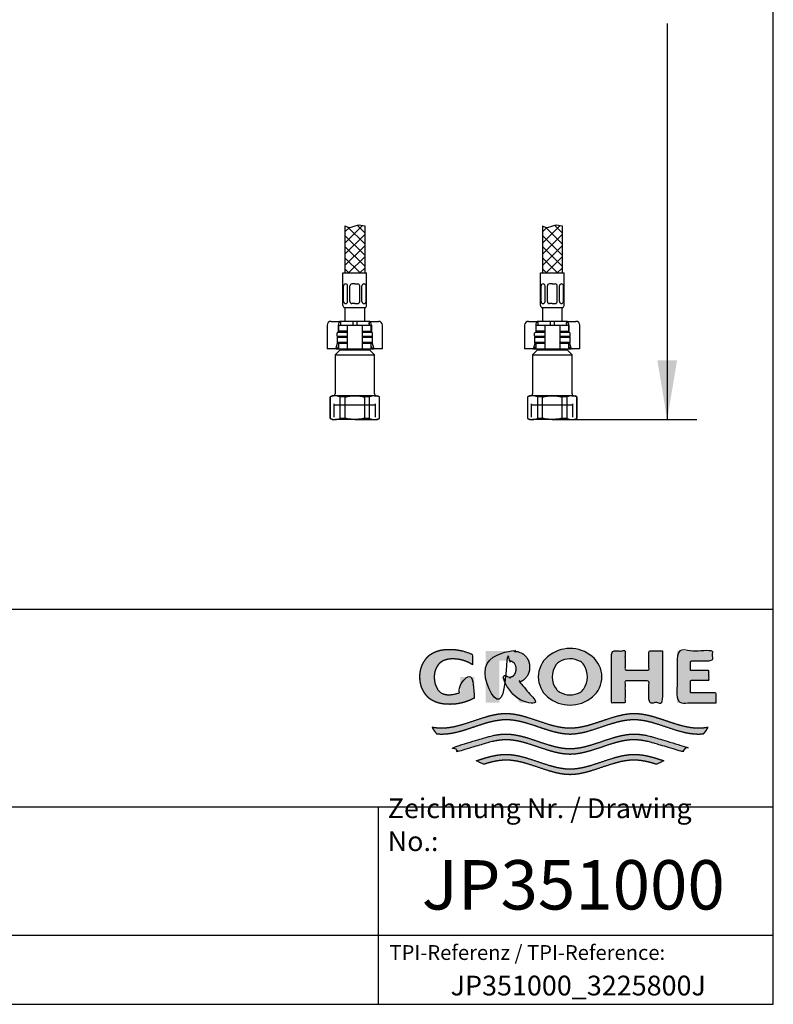
# Model space of a CAD drawing. Units: millimetres. Extents: x 7 to 203, y 5 to 291.
# Drawn here: x 127 to 203, y 5 to 105 of the extents above; entities that cross this region are included whole.
import ezdxf
from ezdxf.enums import TextEntityAlignment as Align
from ezdxf.lldxf.tags import DXFTag

# ---------------------------------------------------------------- set-up
doc = ezdxf.new("R2010")
doc.units = ezdxf.units.MM
for name, color, linetype in [('Default', 7, 'Continuous'), ('Layer13', 7, 'Continuous'), ('Layer200', 7, 'Continuous'), ('Layer3', 7, 'Continuous'), ('MDS_Layer_0', 7, 'Continuous'), ('MDS_Layer_19', 7, 'Continuous'), ('MDS_Layer_20', 7, 'Continuous'), ('Standard', 7, 'Continuous'), ('ﾃﾞﾌｫﾙﾄ', 7, 'Continuous')]:
    doc.layers.add(name, color=color, linetype=linetype)
doc.styles.add('SEACAD_Arial', font='arial.ttf')
tags = doc.linetypes.add('HIDDEN2', pattern=[4.7625, 3.175, -1.5875]).pattern_tags.tags
tags[6:7] = [DXFTag(74, 4), DXFTag(75, 0), DXFTag(340, '0'), DXFTag(46, 0.0), DXFTag(50, 0.0), DXFTag(44, 0.0), DXFTag(45, 0.0)]
tags[4:5] = [DXFTag(74, 4), DXFTag(75, 0), DXFTag(340, '0'), DXFTag(46, 0.0), DXFTag(50, 0.0), DXFTag(44, 0.0), DXFTag(45, 0.0)]
doc.dimstyles.new('TPI_1_5', dxfattribs={"dimtxt": 6, "dimasz": 6, "dimexe": 3, "dimexo": 0, "dimgap": 1.5, "dimtad": 0, "dimtih": 1, "dimtoh": 1, "dimdec": 0, "dimlfac": 5, "dimtxsty": 'SEACAD_Arial', "dimblk1": '_SE_FILLED', "dimblk2": '_SE_FILLED', "dimsah": 1, "dimcen": 3, "dimadec": 0, "dimazin": 0, "dimtfac": 0.7, "dimtdec": 3, "dimtofl": 0, "dimtmove": 0, "dimatfit": 3, "dimfxl": 1, "dimtolj": 1, "dimarcsym": 0})

# ---------------------------------------------------------------- blocks, each defined once
blk = doc.blocks.new('DMBLK958')
at = {"layer": 'Layer3', "linetype": 'Continuous'}
for points in [[(193.258, 148.623), (192.258, 154.623), (191.258, 148.623)], [(193.258, 70.223), (191.258, 70.223), (192.258, 64.223)]]:
    blk.add_hatch(color=7, dxfattribs=at).paths.add_polyline_path(points)
at = {"layer": 'Layer3', "color": 7, "linetype": 'Continuous'}
for p, q in [((175.922, 154.623), (195.258, 154.623)), ((192.258, 154.623), (192.258, 114.523)), ((192.258, 104.323), (192.258, 64.223)), ((182.922, 64.223), (195.258, 64.223))]:
    blk.add_line(p, q, dxfattribs=at)
at = {"layer": 'Layer3', "color": 7, "linetype": 'Continuous', "style": 'SEACAD_Arial'}
blk.add_text('452', height=6, dxfattribs=at).set_placement((185.215, 112.423), align=Align.TOP_LEFT)
blk = doc.blocks.new('_SE_FILLED')
at = {"color": 0}
blk.add_line((0, 0), (-1, 0), dxfattribs=at)
blk.add_solid([(0, 0), (-1, -0.1665), (-1, 0.1665), (0, 0)], dxfattribs=at)

msp = doc.modelspace()

# ---------------------------------------------------------------- hatches: boundary and pattern name
at = {"layer": 'Standard', "linetype": 'Continuous'}
for points in [[(172.717, 36.007), (172.717, 38.161), (171.314, 38.161), (171.314, 36.617), (171.192, 36.561), (171.067, 36.511), (170.939, 36.468), (170.809, 36.43), (170.677, 36.4), (170.544, 36.376), (170.41, 36.359), (170.275, 36.349), (170.141, 36.346), (170.015, 36.347), (169.897, 36.357), (169.786, 36.376), (169.682, 36.402), (169.586, 36.435), (169.497, 36.473), (169.377, 36.537), (169.273, 36.608), (169.189, 36.676), (169.117, 36.749), (169.054, 36.827), (168.997, 36.911), (168.943, 37.005), (168.891, 37.108), (168.837, 37.227), (168.784, 37.364), (168.753, 37.466), (168.724, 37.578), (168.7, 37.703), (168.682, 37.841), (168.67, 37.993), (168.666, 38.161), (168.671, 38.328), (168.686, 38.48), (168.71, 38.618), (168.741, 38.743), (168.777, 38.855), (168.818, 38.958), (168.885, 39.094), (168.955, 39.213), (169.023, 39.317), (169.091, 39.41), (169.165, 39.495), (169.247, 39.572), (169.34, 39.645), (169.447, 39.713), (169.534, 39.761), (169.63, 39.806), (169.735, 39.848), (169.85, 39.886), (169.973, 39.919), (170.107, 39.945), (170.25, 39.964), (170.402, 39.974), (170.564, 39.975), (170.794, 39.968), (171.025, 39.946), (171.255, 39.908), (171.483, 39.856), (171.707, 39.789), (171.926, 39.708), (172.139, 39.612), (172.344, 39.504), (172.541, 39.384), (172.541, 40.418), (172.302, 40.526), (172.056, 40.623), (171.806, 40.707), (171.551, 40.779), (171.293, 40.838), (171.032, 40.884), (170.77, 40.917), (170.507, 40.937), (170.245, 40.943), (169.986, 40.942), (169.743, 40.926), (169.515, 40.897), (169.302, 40.857), (169.104, 40.807), (168.921, 40.748), (168.753, 40.684), (168.6, 40.614), (168.461, 40.541), (168.344, 40.472), (168.238, 40.4), (168.142, 40.325), (168.053, 40.247), (167.971, 40.164), (167.894, 40.076), (167.784, 39.933), (167.676, 39.774), (167.602, 39.655), (167.529, 39.525), (167.458, 39.383), (167.393, 39.226), (167.334, 39.053), (167.285, 38.862), (167.247, 38.651), (167.223, 38.418), (167.214, 38.161), (167.214, 38.161), (167.214, 38.16), (167.223, 37.903), (167.247, 37.67), (167.285, 37.459), (167.334, 37.268), (167.393, 37.095), (167.458, 36.938), (167.529, 36.796), (167.602, 36.666), (167.676, 36.547), (167.784, 36.388), (167.894, 36.245), (167.971, 36.157), (168.053, 36.074), (168.142, 35.996), (168.238, 35.921), (168.344, 35.849), (168.461, 35.78), (168.6, 35.707), (168.753, 35.637), (168.921, 35.573), (169.104, 35.514), (169.302, 35.464), (169.515, 35.424), (169.743, 35.395), (169.986, 35.379), (170.245, 35.378), (170.529, 35.386), (170.814, 35.409), (171.098, 35.449), (171.38, 35.504), (171.659, 35.575), (171.934, 35.662), (172.202, 35.763), (172.464, 35.878)], [(178.324, 39.142), (178.318, 39.295), (178.303, 39.432), (178.279, 39.557), (178.248, 39.67), (178.211, 39.773), (178.17, 39.865), (178.102, 39.989), (178.032, 40.097), (177.964, 40.191), (177.894, 40.276), (177.82, 40.353), (177.737, 40.423), (177.643, 40.489), (177.535, 40.551), (177.4, 40.615), (177.244, 40.674), (177.128, 40.708), (177.003, 40.738), (176.869, 40.762), (176.724, 40.779), (176.571, 40.788), (176.407, 40.789), (173.858, 40.789), (173.858, 35.532), (175.253, 35.532), (175.253, 39.784), (176.158, 39.784), (176.259, 39.782), (176.351, 39.77), (176.434, 39.751), (176.508, 39.725), (176.574, 39.696), (176.63, 39.663), (176.689, 39.621), (176.738, 39.575), (176.781, 39.524), (176.81, 39.481), (176.838, 39.433), (176.868, 39.378), (176.896, 39.315), (176.921, 39.243), (176.942, 39.159), (176.956, 39.061), (176.961, 38.948), (176.956, 38.835), (176.942, 38.737), (176.921, 38.653), (176.896, 38.581), (176.868, 38.518), (176.838, 38.463), (176.8, 38.401), (176.76, 38.346), (176.715, 38.298), (176.676, 38.264), (176.63, 38.233), (176.581, 38.204), (176.525, 38.177), (176.462, 38.154), (176.392, 38.134), (176.315, 38.12), (176.231, 38.113), (175.429, 38.113), (177.359, 35.532), (179.09, 35.532), (177.329, 37.641), (177.438, 37.686), (177.535, 37.734), (177.643, 37.796), (177.737, 37.862), (177.82, 37.932), (177.894, 38.009), (177.964, 38.094), (178.032, 38.188), (178.102, 38.296), (178.17, 38.419), (178.211, 38.512), (178.248, 38.614), (178.279, 38.727), (178.303, 38.852), (178.318, 38.99)], [(191.777, 40.789), (190.41, 40.789), (190.41, 38.85), (187.986, 38.85), (187.986, 40.789), (186.627, 40.789), (186.627, 35.532), (187.986, 35.532), (187.986, 37.765), (190.41, 37.765), (190.41, 35.532), (191.777, 35.532)], [(197.202, 35.532), (197.202, 36.537), (194.621, 36.537), (194.621, 37.829), (196.492, 37.829), (196.492, 38.802), (194.621, 38.802), (194.621, 39.784), (196.851, 39.784), (196.851, 40.789), (193.262, 40.789), (193.262, 35.532)], [(195.944, 32.398), (196.028, 32.498), (196.11, 32.602), (196.212, 32.743), (196.309, 32.89), (196.398, 33.04), (196.235, 33.014), (196.073, 32.993), (195.857, 32.971), (195.64, 32.957), (195.424, 32.953), (194.99, 32.972), (194.557, 33.026), (194.123, 33.108), (193.69, 33.213), (193.257, 33.337), (192.534, 33.57), (191.812, 33.814), (191.09, 34.046), (190.657, 34.169), (190.223, 34.274), (189.79, 34.356), (189.357, 34.408), (188.924, 34.427), (188.49, 34.408), (188.057, 34.355), (187.624, 34.273), (187.19, 34.168), (186.757, 34.044), (186.035, 33.812), (185.312, 33.567), (184.59, 33.335), (184.157, 33.211), (183.724, 33.106), (183.29, 33.025), (182.857, 32.972), (182.423, 32.953), (181.99, 32.972), (181.557, 33.025), (181.123, 33.106), (180.69, 33.211), (180.257, 33.335), (179.534, 33.567), (178.812, 33.812), (178.09, 34.044), (177.657, 34.168), (177.223, 34.273), (176.79, 34.355), (176.357, 34.408), (175.923, 34.427), (175.49, 34.408), (175.057, 34.356), (174.624, 34.274), (174.19, 34.169), (173.757, 34.046), (173.035, 33.814), (172.313, 33.57), (171.59, 33.337), (171.157, 33.213), (170.724, 33.108), (170.29, 33.026), (169.857, 32.972), (169.423, 32.953), (169.261, 32.955), (169.099, 32.963), (168.882, 32.981), (168.666, 33.007), (168.449, 33.04), (168.515, 32.927), (168.586, 32.816), (168.685, 32.672), (168.791, 32.532), (168.903, 32.398), (169.091, 32.382), (169.279, 32.371), (169.466, 32.368), (169.9, 32.388), (170.333, 32.441), (170.767, 32.523), (171.2, 32.629), (171.633, 32.752), (172.355, 32.985), (173.078, 33.229), (173.8, 33.461), (174.233, 33.585), (174.666, 33.69), (175.1, 33.771), (175.533, 33.823), (175.966, 33.842), (176.397, 33.823), (176.827, 33.771), (177.258, 33.69), (177.688, 33.586), (178.119, 33.464), (178.836, 33.233), (179.553, 32.99), (180.271, 32.759), (180.701, 32.635), (181.132, 32.529), (181.562, 32.446), (181.993, 32.39), (182.423, 32.368), (182.854, 32.39), (183.284, 32.446), (183.715, 32.529), (184.145, 32.635), (184.576, 32.759), (185.293, 32.99), (186.011, 33.233), (186.728, 33.464), (187.159, 33.586), (187.589, 33.69), (188.02, 33.771), (188.45, 33.823), (188.881, 33.842), (189.314, 33.823), (189.747, 33.771), (190.181, 33.69), (190.614, 33.585), (191.047, 33.461), (191.769, 33.229), (192.491, 32.985), (193.214, 32.752), (193.647, 32.629), (194.08, 32.523), (194.514, 32.441), (194.947, 32.388), (195.381, 32.368), (195.568, 32.371), (195.756, 32.382)], [(182.423, 30.311), (182.854, 30.333), (183.284, 30.388), (183.715, 30.471), (184.145, 30.577), (184.576, 30.701), (185.293, 30.933), (186.011, 31.176), (186.728, 31.406), (187.159, 31.528), (187.589, 31.632), (188.02, 31.713), (188.45, 31.766), (188.881, 31.784), (189.119, 31.779), (189.357, 31.762), (189.595, 31.735), (189.833, 31.699), (190.071, 31.655), (190.309, 31.603), (190.666, 31.513), (191.023, 31.411), (193.733, 30.598), (193.913, 30.739), (194.085, 30.89), (194.167, 30.969), (194.247, 31.051), (191.023, 32.008), (190.673, 32.107), (190.323, 32.194), (190.09, 32.244), (189.856, 32.287), (189.623, 32.322), (189.39, 32.348), (189.157, 32.364), (188.924, 32.369), (188.49, 32.35), (188.057, 32.297), (187.624, 32.215), (187.19, 32.11), (186.757, 31.986), (186.035, 31.754), (185.312, 31.509), (184.59, 31.277), (184.157, 31.154), (183.724, 31.048), (183.29, 30.967), (182.857, 30.914), (182.423, 30.895), (181.99, 30.914), (181.557, 30.967), (181.123, 31.048), (180.69, 31.154), (180.257, 31.277), (179.534, 31.509), (178.812, 31.754), (178.09, 31.986), (177.657, 32.11), (177.223, 32.215), (176.79, 32.297), (176.357, 32.35), (175.923, 32.369), (175.69, 32.364), (175.457, 32.348), (175.224, 32.322), (174.99, 32.287), (174.757, 32.244), (174.524, 32.194), (174.174, 32.107), (173.824, 32.008), (170.6, 31.051), (170.762, 30.89), (170.934, 30.739), (171.023, 30.667), (171.114, 30.598), (173.824, 31.411), (174.181, 31.513), (174.538, 31.603), (174.776, 31.655), (175.014, 31.699), (175.252, 31.735), (175.49, 31.762), (175.728, 31.779), (175.966, 31.784), (176.397, 31.766), (176.827, 31.713), (177.258, 31.632), (177.688, 31.528), (178.119, 31.406), (178.836, 31.176), (179.553, 30.933), (180.271, 30.701), (180.701, 30.577), (181.132, 30.471), (181.562, 30.388), (181.993, 30.333)], [(182.423, 28.253), (182.854, 28.275), (183.284, 28.33), (183.715, 28.413), (184.145, 28.52), (184.576, 28.643), (185.293, 28.875), (186.011, 29.118), (186.728, 29.348), (187.159, 29.471), (187.589, 29.575), (188.02, 29.656), (188.45, 29.708), (188.881, 29.727), (189.137, 29.72), (189.393, 29.701), (189.649, 29.67), (189.904, 29.629), (190.16, 29.578), (190.416, 29.52), (190.8, 29.418), (191.184, 29.304), (191.913, 29.665), (191.414, 29.829), (190.916, 29.982), (190.584, 30.073), (190.252, 30.153), (189.92, 30.219), (189.588, 30.269), (189.256, 30.3), (188.924, 30.311), (188.49, 30.292), (188.057, 30.239), (187.624, 30.158), (187.19, 30.052), (186.757, 29.929), (186.035, 29.696), (185.312, 29.452), (184.59, 29.219), (184.157, 29.096), (183.724, 28.991), (183.29, 28.909), (182.857, 28.856), (182.423, 28.838), (181.99, 28.856), (181.557, 28.909), (181.123, 28.991), (180.69, 29.096), (180.257, 29.219), (179.534, 29.452), (178.812, 29.696), (178.09, 29.929), (177.657, 30.052), (177.223, 30.158), (176.79, 30.239), (176.357, 30.292), (175.923, 30.311), (175.591, 30.3), (175.259, 30.269), (174.927, 30.219), (174.595, 30.153), (174.263, 30.073), (173.931, 29.982), (173.433, 29.829), (172.934, 29.665), (173.663, 29.304), (174.047, 29.418), (174.431, 29.52), (174.686, 29.578), (174.942, 29.629), (175.198, 29.67), (175.454, 29.701), (175.71, 29.72), (175.966, 29.727), (176.397, 29.708), (176.827, 29.656), (177.258, 29.575), (177.688, 29.471), (178.119, 29.348), (178.836, 29.118), (179.553, 28.875), (180.271, 28.643), (180.701, 28.52), (181.132, 28.413), (181.562, 28.33), (181.993, 28.275)]]:
    msp.add_hatch(color=7, dxfattribs=at).paths.add_polyline_path(points)
h = msp.add_hatch(color=7, dxfattribs=at)
edge = h.paths.add_edge_path()
edge.add_arc((182.415, 38.848), 3.546, 230.19702, 309.80297)
edge.add_arc((182.987, 38.162), 2.653, 309.80297, 410.55884)
edge.add_arc((182.416, 37.53), 3.504, 49.92327, 130.39635)
edge.add_arc((181.879, 38.161), 2.675, 130.39635, 229.60365)
edge = h.paths.add_edge_path()
edge.add_arc((182.719, 38.163), 2.101, 143.93388, 217.0346)
edge.add_arc((181.896, 37.542), 1.071, 217.0346, 240.14945)
edge.add_arc((182.415, 38.446), 2.113, 240.14945, 298.65506)
edge.add_arc((182.914, 37.532), 1.071, 298.65506, 326.07939)
edge.add_arc((181.974, 38.164), 2.205, 326.07939, 392.93378)
edge.add_arc((182.925, 38.78), 1.071, 32.93378, 59.70433)
edge.add_arc((182.415, 37.907), 2.082, 59.70433, 121.52225)
edge.add_arc((181.886, 38.769), 1.071, 121.52225, 143.93388)

# ---------------------------------------------------------------- linework, layer by layer
at = {"layer": 'Default', "color": 7, "linetype": 'Continuous'}
for p, q in [((203.005, 5), (203.005, 291)), ((158.222, 74.163), (158.514, 74.163)), ((158.514, 74.163), (159.172, 74.163)), ((159.172, 74.163), (159.172, 73.763)), ((160.422, 74.163), (159.172, 74.163)), ((160.422, 74.163), (160.422, 73.763)), ((160.822, 74.163), (160.422, 74.163)), ((162.072, 74.163), (160.822, 74.163)), ((160.822, 74.163), (160.822, 73.763)), ((162.072, 74.163), (162.729, 74.163)), ((162.072, 74.163), (162.072, 73.763)), ((162.729, 74.163), (163.022, 74.163)), ((178.222, 74.163), (178.514, 74.163)), ((178.514, 74.163), (179.172, 74.163)), ((179.172, 74.163), (179.172, 73.763)), ((180.422, 74.163), (179.172, 74.163)), ((180.422, 74.163), (180.422, 73.763)), ((180.822, 74.163), (180.422, 74.163)), ((182.072, 74.163), (180.822, 74.163)), ((180.822, 74.163), (180.822, 73.763)), ((182.072, 74.163), (182.729, 74.163)), ((182.072, 74.163), (182.072, 73.763)), ((182.729, 74.163), (183.022, 74.163)), ((157.822, 73.763), (157.822, 71.363)), ((158.942, 73.763), (158.942, 73.023)), ((158.962, 73.763), (159.687, 73.763)), ((158.962, 73.763), (158.962, 73.163)), ((159.687, 73.163), (158.962, 73.163)), ((159.687, 73.763), (159.862, 73.763)), ((159.848, 73.163), (159.687, 73.163)), ((159.862, 73.763), (160.222, 73.763)), ((159.862, 73.763), (159.862, 71.363)), ((160.222, 73.763), (161.022, 73.763)), ((161.022, 73.763), (161.382, 73.763)), ((161.382, 73.763), (161.556, 73.763)), ((161.382, 73.763), (161.382, 71.363)), ((161.395, 73.163), (161.556, 73.163)), ((161.556, 73.763), (162.282, 73.763)), ((161.556, 73.163), (162.282, 73.163)), ((162.282, 73.163), (162.282, 73.763)), ((162.301, 73.763), (162.301, 73.023)), ((163.422, 71.363), (163.422, 73.763)), ((177.822, 73.763), (177.822, 71.363)), ((178.942, 73.763), (178.942, 73.023)), ((178.962, 73.763), (179.687, 73.763)), ((178.962, 73.763), (178.962, 73.163)), ((179.687, 73.163), (178.962, 73.163)), ((179.687, 73.763), (179.862, 73.763)), ((179.848, 73.163), (179.687, 73.163)), ((179.862, 73.763), (180.222, 73.763)), ((179.862, 73.763), (179.862, 71.363)), ((180.222, 73.763), (181.022, 73.763)), ((181.022, 73.763), (181.382, 73.763)), ((181.382, 73.763), (181.556, 73.763)), ((181.382, 73.763), (181.382, 71.363)), ((181.395, 73.163), (181.556, 73.163)), ((181.556, 73.763), (182.282, 73.763)), ((181.556, 73.163), (182.282, 73.163)), ((182.282, 73.163), (182.282, 73.763)), ((182.301, 73.763), (182.301, 73.023)), ((183.422, 71.363), (183.422, 73.763)), ((158.736, 71.494), (158.877, 71.968)), ((158.882, 72.623), (158.822, 72.563)), ((158.822, 72.563), (159.862, 72.563)), ((158.822, 72.563), (158.822, 72.023)), ((159.862, 72.023), (158.822, 72.023)), ((158.822, 72.023), (158.882, 71.963)), ((159.862, 72.623), (158.882, 72.623)), ((158.882, 71.963), (159.862, 71.963)), ((158.962, 71.963), (158.962, 71.363)), ((159.687, 71.963), (159.848, 71.963)), ((162.362, 72.623), (161.382, 72.623)), ((161.382, 72.563), (162.422, 72.563)), ((162.422, 72.023), (161.382, 72.023)), ((161.382, 71.963), (162.362, 71.963)), ((161.556, 71.963), (161.395, 71.963)), ((162.282, 71.363), (162.282, 71.963)), ((162.422, 72.563), (162.362, 72.623)), ((162.362, 71.963), (162.422, 72.023)), ((162.366, 71.968), (162.508, 71.494)), ((162.422, 72.023), (162.422, 72.563)), ((178.736, 71.494), (178.877, 71.968)), ((178.882, 72.623), (178.822, 72.563)), ((178.822, 72.563), (179.862, 72.563)), ((178.822, 72.563), (178.822, 72.023)), ((179.862, 72.023), (178.822, 72.023)), ((178.822, 72.023), (178.882, 71.963)), ((179.862, 72.623), (178.882, 72.623)), ((178.882, 71.963), (179.862, 71.963)), ((178.962, 71.963), (178.962, 71.363)), ((179.687, 71.963), (179.848, 71.963)), ((182.362, 72.623), (181.382, 72.623)), ((181.382, 72.563), (182.422, 72.563)), ((182.422, 72.023), (181.382, 72.023)), ((181.382, 71.963), (182.362, 71.963)), ((181.556, 71.963), (181.395, 71.963)), ((182.282, 71.363), (182.282, 71.963)), ((182.422, 72.563), (182.362, 72.623)), ((182.362, 71.963), (182.422, 72.023)), ((182.366, 71.968), (182.508, 71.494)), ((182.422, 72.023), (182.422, 72.563)), ((157.992, 71.363), (157.822, 71.363)), ((158.582, 71.363), (157.992, 71.363)), ((158.719, 71.363), (158.582, 71.363)), ((159.122, 71.283), (158.622, 70.783)), ((158.719, 71.363), (158.962, 71.363)), ((158.962, 71.645), (158.894, 71.494)), ((158.962, 71.363), (159.687, 71.363)), ((159.122, 71.363), (159.122, 71.283)), ((159.122, 71.283), (162.122, 71.283)), ((159.687, 71.363), (159.862, 71.363)), ((159.862, 71.363), (160.222, 71.363)), ((160.222, 71.363), (161.022, 71.363)), ((161.022, 71.363), (161.382, 71.363)), ((161.382, 71.363), (161.556, 71.363)), ((161.556, 71.363), (162.282, 71.363)), ((162.122, 71.283), (162.122, 71.363)), ((162.622, 70.783), (162.122, 71.283)), ((162.35, 71.494), (162.282, 71.645)), ((162.282, 71.363), (162.524, 71.363)), ((162.661, 71.363), (162.524, 71.363)), ((163.251, 71.363), (162.661, 71.363)), ((163.422, 71.363), (163.251, 71.363)), ((177.992, 71.363), (177.822, 71.363)), ((178.582, 71.363), (177.992, 71.363)), ((178.719, 71.363), (178.582, 71.363)), ((179.122, 71.283), (178.622, 70.783)), ((178.719, 71.363), (178.962, 71.363)), ((178.962, 71.645), (178.894, 71.494)), ((178.962, 71.363), (179.687, 71.363)), ((179.122, 71.363), (179.122, 71.283)), ((179.122, 71.283), (182.122, 71.283)), ((179.687, 71.363), (179.862, 71.363)), ((179.862, 71.363), (180.222, 71.363)), ((180.222, 71.363), (181.022, 71.363)), ((181.022, 71.363), (181.382, 71.363)), ((181.382, 71.363), (181.556, 71.363)), ((181.556, 71.363), (182.282, 71.363)), ((182.122, 71.283), (182.122, 71.363)), ((182.622, 70.783), (182.122, 71.283)), ((182.35, 71.494), (182.282, 71.645)), ((182.282, 71.363), (182.524, 71.363)), ((182.661, 71.363), (182.524, 71.363)), ((183.251, 71.363), (182.661, 71.363)), ((183.422, 71.363), (183.251, 71.363)), ((158.622, 70.783), (162.622, 70.783)), ((158.622, 70.783), (158.622, 66.823)), ((162.622, 66.823), (162.622, 70.783)), ((178.622, 70.783), (182.622, 70.783)), ((178.622, 70.783), (178.622, 66.823)), ((182.622, 66.823), (182.622, 70.783)), ((158.322, 66.623), (158.122, 66.507)), ((158.122, 66.507), (158.14, 66.507)), ((158.122, 66.507), (158.122, 64.338)), ((158.14, 64.338), (158.14, 66.507)), ((158.63, 66.623), (158.322, 66.623)), ((160.622, 66.623), (158.63, 66.623)), ((159.12, 66.507), (159.12, 64.338)), ((159.642, 66.507), (159.12, 66.507)), ((159.642, 64.338), (159.642, 66.507)), ((162.613, 66.623), (160.622, 66.623)), ((161.601, 66.507), (161.601, 64.338)), ((162.124, 66.507), (161.601, 66.507)), ((162.124, 64.338), (162.124, 66.507)), ((162.613, 66.623), (162.922, 66.623)), ((163.122, 66.507), (162.922, 66.623)), ((163.103, 66.507), (163.103, 64.338)), ((163.103, 66.507), (163.122, 66.507)), ((163.122, 64.338), (163.122, 66.507)), ((178.322, 66.623), (178.122, 66.507)), ((178.122, 66.507), (178.14, 66.507)), ((178.122, 66.507), (178.122, 64.338)), ((178.14, 64.338), (178.14, 66.507)), ((178.63, 66.623), (178.322, 66.623)), ((180.622, 66.623), (178.63, 66.623)), ((179.12, 66.507), (179.12, 64.338)), ((179.642, 66.507), (179.12, 66.507)), ((179.642, 64.338), (179.642, 66.507)), ((182.613, 66.623), (180.622, 66.623)), ((181.601, 66.507), (181.601, 64.338)), ((182.124, 66.507), (181.601, 66.507)), ((182.124, 64.338), (182.124, 66.507)), ((182.613, 66.623), (182.922, 66.623)), ((183.122, 66.507), (182.922, 66.623)), ((183.103, 66.507), (183.103, 64.338)), ((183.103, 66.507), (183.122, 66.507)), ((183.122, 64.338), (183.122, 66.507)), ((158.14, 64.338), (158.122, 64.338)), ((158.122, 64.338), (158.322, 64.223)), ((158.322, 64.223), (158.63, 64.223)), ((160.622, 64.223), (158.63, 64.223)), ((159.642, 64.338), (159.12, 64.338)), ((160.622, 64.223), (162.613, 64.223)), ((162.124, 64.338), (161.601, 64.338)), ((162.613, 64.223), (162.922, 64.223)), ((162.922, 64.223), (163.122, 64.338)), ((163.103, 64.338), (163.122, 64.338)), ((178.14, 64.338), (178.122, 64.338)), ((178.122, 64.338), (178.322, 64.223)), ((178.322, 64.223), (178.63, 64.223)), ((180.622, 64.223), (178.63, 64.223)), ((179.642, 64.338), (179.12, 64.338)), ((180.622, 64.223), (182.613, 64.223)), ((182.124, 64.338), (181.601, 64.338)), ((182.613, 64.223), (182.922, 64.223)), ((182.922, 64.223), (183.122, 64.338)), ((183.103, 64.338), (183.122, 64.338)), ((6.6, 45), (203.005, 45)), ((6.6, 25), (203.005, 25)), ((163, 25), (163, 5)), ((25, 12), (203.005, 12))]:
    msp.add_line(p, q, dxfattribs=at)
at = {"layer": 'Default', "color": 7, "linetype": 'HIDDEN2'}
for p, q in [((158.526, 65.723), (162.718, 65.723)), ((178.526, 65.723), (182.718, 65.723))]:
    msp.add_line(p, q, dxfattribs=at)
at = {"layer": 'Default', "color": 7, "linetype": 'Continuous'}
for centre, radius, start, end in [((158.222, 73.763), 0.4, 90, 180), ((163.022, 73.763), 0.4, 0, 90), ((178.222, 73.763), 0.4, 90, 180), ((183.022, 73.763), 0.4, 0, 90), ((158.422, 66.823), 0.2, 270, 0), ((162.822, 66.823), 0.2, 180, 270), ((178.422, 66.823), 0.2, 270, 0), ((182.822, 66.823), 0.2, 180, 270), ((158.649, 65.445), 1.177, 90.92161, 115.60374), ((158.614, 65.46), 1.163, 64.24032, 89.23433), ((162.632, 65.445), 1.177, 90.92161, 115.60374), ((162.598, 65.46), 1.163, 64.24032, 89.23433), ((178.649, 65.445), 1.177, 90.92161, 115.60374), ((178.614, 65.46), 1.163, 64.24032, 89.23433), ((182.632, 65.445), 1.177, 90.92161, 115.60374), ((182.598, 65.46), 1.163, 64.24032, 89.23433), ((158.645, 65.386), 1.163, 244.24032, 269.23433), ((158.611, 65.4), 1.177, 270.92161, 295.60374), ((162.629, 65.386), 1.163, 244.24032, 269.23433), ((162.595, 65.4), 1.177, 270.92161, 295.60374), ((178.645, 65.386), 1.163, 244.24032, 269.23433), ((178.611, 65.4), 1.177, 270.92161, 295.60374), ((182.629, 65.386), 1.163, 244.24032, 269.23433), ((182.595, 65.4), 1.177, 270.92161, 295.60374)]:
    msp.add_arc(centre, radius, start, end, dxfattribs=at)
for centre, major_axis, ratio, start_param, end_param in [((159.172, 73.763), (0, 0.4), 0.573576, 0, 1.570796), ((162.072, 73.763), (0, -0.4), 0.573576, 1.570796, 3.141593), ((179.172, 73.763), (0, 0.4), 0.573576, 0, 1.570796), ((182.072, 73.763), (0, -0.4), 0.573576, 1.570796, 3.141593), ((158.582, 71.563), (0, -0.2), 0.819152, 0, 1.22173), ((158.75, 71.563), (-0.079, -0.19), 0.769912, 0.310055, 1.531785), ((162.493, 71.563), (0.079, -0.19), 0.769912, 4.7514, 5.973131), ((162.661, 71.563), (0, 0.2), 0.819152, 1.919862, 3.141593), ((178.582, 71.563), (0, -0.2), 0.819152, 0, 1.22173), ((178.75, 71.563), (-0.079, -0.19), 0.769912, 0.310055, 1.531785), ((182.493, 71.563), (0.079, -0.19), 0.769912, 4.7514, 5.973131), ((182.661, 71.563), (0, 0.2), 0.819152, 1.919862, 3.141593)]:
    msp.add_ellipse(centre, major_axis=major_axis, ratio=ratio, start_param=start_param, end_param=end_param, dxfattribs=at)
for points in [[(159.862, 73.154), (159.862, 73.16), (159.857, 73.163), (159.848, 73.163)], [(161.382, 73.154), (161.382, 73.16), (161.386, 73.163), (161.395, 73.163)], [(179.862, 73.154), (179.862, 73.16), (179.857, 73.163), (179.848, 73.163)], [(181.382, 73.154), (181.382, 73.16), (181.386, 73.163), (181.395, 73.163)], [(159.848, 71.963), (159.857, 71.963), (159.862, 71.966), (159.862, 71.972)], [(161.395, 71.963), (161.386, 71.963), (161.382, 71.966), (161.382, 71.972)], [(179.848, 71.963), (179.857, 71.963), (179.862, 71.966), (179.862, 71.972)], [(181.395, 71.963), (181.386, 71.963), (181.382, 71.966), (181.382, 71.972)]]:
    msp.add_open_spline(points, degree=3, dxfattribs=at)
for points, knots in [([(159.642, 66.507), (159.722, 66.526), (159.804, 66.542), (159.967, 66.571), (160.049, 66.583), (160.294, 66.613), (160.457, 66.623), (160.622, 66.623)], [0, 0, 0, 0, 0.25, 0.25, 0.5, 0.5, 1, 1, 1, 1]), ([(160.622, 66.623), (160.786, 66.623), (160.95, 66.613), (161.28, 66.573), (161.441, 66.543), (161.601, 66.507)], [0, 0, 0, 0, 0.5, 0.5, 1, 1, 1, 1]), ([(179.642, 66.507), (179.722, 66.526), (179.804, 66.542), (179.967, 66.571), (180.049, 66.583), (180.294, 66.613), (180.457, 66.623), (180.622, 66.623)], [0, 0, 0, 0, 0.25, 0.25, 0.5, 0.5, 1, 1, 1, 1]), ([(180.622, 66.623), (180.786, 66.623), (180.95, 66.613), (181.28, 66.573), (181.441, 66.543), (181.601, 66.507)], [0, 0, 0, 0, 0.5, 0.5, 1, 1, 1, 1]), ([(160.622, 64.223), (160.457, 64.223), (160.294, 64.233), (160.049, 64.263), (159.967, 64.275), (159.804, 64.303), (159.722, 64.32), (159.642, 64.338)], [0, 0, 0, 0, 0.5, 0.5, 0.75, 0.75, 1, 1, 1, 1]), ([(161.601, 64.338), (161.441, 64.302), (161.28, 64.273), (160.95, 64.233), (160.786, 64.223), (160.622, 64.223)], [0, 0, 0, 0, 0.5, 0.5, 1, 1, 1, 1]), ([(180.622, 64.223), (180.457, 64.223), (180.294, 64.233), (180.049, 64.263), (179.967, 64.275), (179.804, 64.303), (179.722, 64.32), (179.642, 64.338)], [0, 0, 0, 0, 0.5, 0.5, 0.75, 0.75, 1, 1, 1, 1]), ([(181.601, 64.338), (181.441, 64.302), (181.28, 64.273), (180.95, 64.233), (180.786, 64.223), (180.622, 64.223)], [0, 0, 0, 0, 0.5, 0.5, 1, 1, 1, 1])]:
    msp.add_open_spline(points, degree=3, knots=knots, dxfattribs=at)
at = {"layer": 'Layer13', "color": 7, "linetype": 'Continuous'}
for p, q in [((159.422, 75.763), (159.422, 79.063)), ((159.422, 79.063), (161.822, 79.063)), ((161.822, 75.763), (161.822, 79.063)), ((179.422, 75.763), (179.422, 79.063)), ((179.422, 79.063), (181.822, 79.063)), ((181.822, 75.763), (181.822, 79.063)), ((159.695, 77.954), (159.684, 77.954)), ((160.622, 77.954), (160.322, 77.954)), ((160.622, 77.954), (160.922, 77.954)), ((161.548, 77.954), (161.559, 77.954)), ((179.695, 77.954), (179.684, 77.954)), ((180.622, 77.954), (180.322, 77.954)), ((180.622, 77.954), (180.922, 77.954)), ((181.548, 77.954), (181.559, 77.954)), ((159.484, 76.163), (159.484, 77.754)), ((159.895, 76.163), (159.895, 77.754)), ((160.122, 76.163), (160.122, 77.754)), ((161.122, 76.163), (161.122, 77.754)), ((161.348, 76.163), (161.348, 77.754)), ((161.759, 76.163), (161.759, 77.754)), ((179.484, 76.163), (179.484, 77.754)), ((179.895, 76.163), (179.895, 77.754)), ((180.122, 76.163), (180.122, 77.754)), ((181.122, 76.163), (181.122, 77.754)), ((181.348, 76.163), (181.348, 77.754)), ((181.759, 76.163), (181.759, 77.754)), ((159.695, 75.963), (159.684, 75.963)), ((160.622, 75.963), (160.322, 75.963)), ((160.622, 75.963), (160.922, 75.963)), ((161.548, 75.963), (161.559, 75.963)), ((179.695, 75.963), (179.684, 75.963)), ((180.622, 75.963), (180.322, 75.963)), ((180.622, 75.963), (180.922, 75.963)), ((181.548, 75.963), (181.559, 75.963)), ((159.522, 75.563), (161.722, 75.563)), ((179.522, 75.563), (181.722, 75.563))]:
    msp.add_line(p, q, dxfattribs=at)
for centre, start, end in [((159.684, 77.754), 90, 180), ((159.695, 77.754), 0, 90), ((160.322, 77.754), 90, 180), ((160.922, 77.754), 0, 90), ((161.548, 77.754), 90, 180), ((161.559, 77.754), 0, 90), ((179.684, 77.754), 90, 180), ((179.695, 77.754), 0, 90), ((180.322, 77.754), 90, 180), ((180.922, 77.754), 0, 90), ((181.548, 77.754), 90, 180), ((181.559, 77.754), 0, 90), ((159.684, 76.163), 180, 270), ((159.695, 76.163), 270, 0), ((160.322, 76.163), 180, 270), ((160.922, 76.163), 270, 0), ((161.548, 76.163), 180, 270), ((161.559, 76.163), 270, 0), ((179.684, 76.163), 180, 270), ((179.695, 76.163), 270, 0), ((180.322, 76.163), 180, 270), ((180.922, 76.163), 270, 0), ((181.548, 76.163), 180, 270), ((181.559, 76.163), 270, 0), ((159.622, 75.763), 180, 270), ((161.622, 75.763), 270, 0), ((179.622, 75.763), 180, 270), ((181.622, 75.763), 270, 0)]:
    msp.add_arc(centre, 0.2, start, end, dxfattribs=at)
at = {"layer": 'Layer200', "color": 7, "linetype": 'Continuous'}
for p, q in [((159.622, 82.085), (161.408, 83.871)), ((159.622, 83.824), (159.622, 79.063)), ((160.846, 83.903), (161.622, 83.128)), ((161.622, 83.824), (161.622, 79.063)), ((179.622, 82.085), (181.408, 83.871)), ((179.622, 83.824), (179.622, 79.063)), ((180.846, 83.903), (181.622, 83.128)), ((181.622, 83.824), (181.622, 79.063))]:
    msp.add_line(p, q, dxfattribs=at)
for points in [[(160.078, 83.672), (159.622, 83.216)], [(161.622, 82.953), (159.622, 80.953)], [(161.622, 80.865), (159.622, 82.865)], [(161.622, 81.997), (159.923, 83.696)], [(180.078, 83.672), (179.622, 83.216)], [(181.622, 82.953), (179.622, 80.953)], [(181.622, 80.865), (179.622, 82.865)], [(181.622, 81.997), (179.923, 83.696)], [(161.622, 81.822), (159.622, 79.822)], [(181.622, 81.822), (179.622, 79.822)], [(161.622, 79.734), (159.622, 81.734)], [(181.622, 79.734), (179.622, 81.734)], [(161.161, 79.063), (159.622, 80.602)], [(161.622, 80.691), (159.994, 79.063)], [(181.161, 79.063), (179.622, 80.602)], [(181.622, 80.691), (179.994, 79.063)], [(160.03, 79.063), (159.622, 79.471)], [(161.622, 79.559), (161.125, 79.063)], [(180.03, 79.063), (179.622, 79.471)], [(181.622, 79.559), (181.125, 79.063)]]:
    msp.add_lwpolyline(points, dxfattribs=at)
for points in [[(159.622, 83.824), (159.769, 83.753), (160.166, 83.548), (160.848, 84.038), (161.355, 83.88), (161.622, 83.824)], [(179.622, 83.824), (179.769, 83.753), (180.166, 83.548), (180.848, 84.038), (181.355, 83.88), (181.622, 83.824)]]:
    msp.add_open_spline(points, degree=3, knots=[0, 0, 0, 0, 0.216034, 0.640031, 1, 1, 1, 1], dxfattribs=at)
at = {"layer": 'MDS_Layer_0', "color": 7, "linetype": 'Continuous'}
for centre, major_axis, start_param, end_param in [((159.513, 72.683), (0, 0.6), 0.933383, 0.968342), ((161.731, 72.683), (0, -0.6), -4.109934, -4.074975), ((179.513, 72.683), (0, 0.6), 0.933383, 0.968342), ((181.731, 72.683), (0, -0.6), -4.109934, -4.074975)]:
    msp.add_ellipse(centre, major_axis=major_axis, ratio=0.707107, start_param=start_param, end_param=end_param, dxfattribs=at)
at = {"layer": 'MDS_Layer_19', "color": 7, "linetype": 'Continuous'}
for p, q in [((159.622, 75.563), (159.622, 74.163)), ((161.622, 74.163), (161.622, 75.563)), ((179.622, 75.563), (179.622, 74.163)), ((181.622, 74.163), (181.622, 75.563)), ((159.172, 74.023), (159.172, 73.883)), ((162.072, 73.883), (162.072, 74.023)), ((179.172, 74.023), (179.172, 73.883)), ((182.072, 73.883), (182.072, 74.023)), ((158.822, 72.683), (158.822, 72.963)), ((159.862, 73.023), (158.882, 73.023)), ((159.172, 73.163), (159.172, 73.023)), ((162.362, 73.023), (161.382, 73.023)), ((162.072, 73.023), (162.072, 73.163)), ((162.422, 72.683), (162.422, 72.963)), ((178.822, 72.683), (178.822, 72.963)), ((179.862, 73.023), (178.882, 73.023)), ((179.172, 73.163), (179.172, 73.023)), ((182.362, 73.023), (181.382, 73.023)), ((182.072, 73.023), (182.072, 73.163)), ((182.422, 72.683), (182.422, 72.963))]:
    msp.add_line(p, q, dxfattribs=at)
for centre, start, end in [((158.882, 72.963), 90, 180), ((162.362, 72.963), 0, 90), ((178.882, 72.963), 90, 180), ((182.362, 72.963), 0, 90), ((158.882, 72.683), 180, 270), ((162.362, 72.683), 270, 0), ((178.882, 72.683), 180, 270), ((182.362, 72.683), 270, 0)]:
    msp.add_arc(centre, 0.06, start, end, dxfattribs=at)
at = {"layer": 'MDS_Layer_20', "color": 7, "linetype": 'Continuous'}
for p, q in [((158.882, 72.623), (159.862, 72.623)), ((161.382, 72.623), (162.362, 72.623)), ((178.882, 72.623), (179.862, 72.623)), ((181.382, 72.623), (182.362, 72.623))]:
    msp.add_line(p, q, dxfattribs=at)
at = {"layer": 'Standard', "color": 7, "linetype": 'Continuous'}
msp.add_line((6.6, 5), (203.005, 5), dxfattribs=at)
for centre, radius, start, end in [((182.416, 37.53), 3.504, 49.92327, 130.39635), ((181.879, 38.161), 2.675, 130.39635, 229.60365), ((182.415, 37.907), 2.082, 59.70433, 121.52225), ((182.987, 38.162), 2.653, 309.80297, 50.55884), ((182.719, 38.163), 2.101, 143.93388, 217.0346), ((181.886, 38.769), 1.071, 121.52225, 143.93388), ((182.925, 38.78), 1.071, 32.93378, 59.70433), ((181.974, 38.164), 2.205, 326.07939, 32.93378), ((181.896, 37.542), 1.071, 217.0346, 240.14945), ((182.914, 37.532), 1.071, 298.65506, 326.07939), ((182.415, 38.848), 3.546, 230.19702, 309.80297), ((182.415, 38.446), 2.113, 240.14945, 298.65506)]:
    msp.add_arc(centre, radius, start, end, dxfattribs=at)
for points in [[(172.717, 36.007), (172.717, 38.161), (171.314, 38.161), (171.314, 36.617), (171.192, 36.561), (171.067, 36.511), (170.939, 36.468), (170.809, 36.43), (170.677, 36.4), (170.544, 36.376), (170.41, 36.359), (170.275, 36.349), (170.141, 36.346), (170.015, 36.347), (169.897, 36.357), (169.786, 36.376), (169.682, 36.402), (169.586, 36.435), (169.497, 36.473), (169.377, 36.537), (169.273, 36.608), (169.189, 36.676), (169.117, 36.749), (169.054, 36.827), (168.997, 36.911), (168.943, 37.005), (168.891, 37.108), (168.837, 37.227), (168.784, 37.364), (168.753, 37.466), (168.724, 37.578), (168.7, 37.703), (168.682, 37.841), (168.67, 37.993), (168.666, 38.161), (168.671, 38.328), (168.686, 38.48), (168.71, 38.618), (168.741, 38.743), (168.777, 38.855), (168.818, 38.958), (168.885, 39.094), (168.955, 39.213), (169.023, 39.317), (169.091, 39.41), (169.165, 39.495), (169.247, 39.572), (169.34, 39.645), (169.447, 39.713), (169.534, 39.761), (169.63, 39.806), (169.735, 39.848), (169.85, 39.886), (169.973, 39.919), (170.107, 39.945), (170.25, 39.964), (170.402, 39.974), (170.564, 39.975), (170.794, 39.968), (171.025, 39.946), (171.255, 39.908), (171.483, 39.856), (171.707, 39.789), (171.926, 39.708), (172.139, 39.612), (172.344, 39.504), (172.541, 39.384), (172.541, 40.418), (172.302, 40.526), (172.056, 40.623), (171.806, 40.707), (171.551, 40.779), (171.293, 40.838), (171.032, 40.884), (170.77, 40.917), (170.507, 40.937), (170.245, 40.943), (169.986, 40.942), (169.743, 40.926), (169.515, 40.897), (169.302, 40.857), (169.104, 40.807), (168.921, 40.748), (168.753, 40.684), (168.6, 40.614), (168.461, 40.541), (168.344, 40.472), (168.238, 40.4), (168.142, 40.325), (168.053, 40.247), (167.971, 40.164), (167.894, 40.076), (167.784, 39.933), (167.676, 39.774), (167.602, 39.655), (167.529, 39.525), (167.458, 39.383), (167.393, 39.226), (167.334, 39.053), (167.285, 38.862), (167.247, 38.651), (167.223, 38.418), (167.214, 38.161), (167.214, 38.161), (167.214, 38.16), (167.223, 37.903), (167.247, 37.67), (167.285, 37.459), (167.334, 37.268), (167.393, 37.095), (167.458, 36.938), (167.529, 36.796), (167.602, 36.666), (167.676, 36.547), (167.784, 36.388), (167.894, 36.245), (167.971, 36.157), (168.053, 36.074), (168.142, 35.996), (168.238, 35.921), (168.344, 35.849), (168.461, 35.78), (168.6, 35.707), (168.753, 35.637), (168.921, 35.573), (169.104, 35.514), (169.302, 35.464), (169.515, 35.424), (169.743, 35.395), (169.986, 35.379), (170.245, 35.378), (170.529, 35.386), (170.814, 35.409), (171.098, 35.449), (171.38, 35.504), (171.659, 35.575), (171.934, 35.662), (172.202, 35.763), (172.464, 35.878), (172.717, 36.007)], [(178.324, 39.142), (178.318, 39.295), (178.303, 39.432), (178.279, 39.557), (178.248, 39.67), (178.211, 39.773), (178.17, 39.865), (178.102, 39.989), (178.032, 40.097), (177.964, 40.191), (177.894, 40.276), (177.82, 40.353), (177.737, 40.423), (177.643, 40.489), (177.535, 40.551), (177.4, 40.615), (177.244, 40.674), (177.128, 40.708), (177.003, 40.738), (176.869, 40.762), (176.724, 40.779), (176.571, 40.788), (176.407, 40.789), (173.858, 40.789), (173.858, 35.532), (175.253, 35.532), (175.253, 39.784), (176.158, 39.784), (176.259, 39.782), (176.351, 39.77), (176.434, 39.751), (176.508, 39.725), (176.574, 39.696), (176.63, 39.663), (176.689, 39.621), (176.738, 39.575), (176.781, 39.524), (176.81, 39.481), (176.838, 39.433), (176.868, 39.378), (176.896, 39.315), (176.921, 39.243), (176.942, 39.159), (176.956, 39.061), (176.961, 38.948), (176.956, 38.835), (176.942, 38.737), (176.921, 38.653), (176.896, 38.581), (176.868, 38.518), (176.838, 38.463), (176.8, 38.401), (176.76, 38.346), (176.715, 38.298), (176.676, 38.264), (176.63, 38.233), (176.581, 38.204), (176.525, 38.177), (176.462, 38.154), (176.392, 38.134), (176.315, 38.12), (176.231, 38.113), (175.429, 38.113), (177.359, 35.532), (179.09, 35.532), (177.329, 37.641), (177.438, 37.686), (177.535, 37.734), (177.643, 37.796), (177.737, 37.862), (177.82, 37.932), (177.894, 38.009), (177.964, 38.094), (178.032, 38.188), (178.102, 38.296), (178.17, 38.419), (178.211, 38.512), (178.248, 38.614), (178.279, 38.727), (178.303, 38.852), (178.318, 38.99), (178.324, 39.142)], [(197.202, 35.532), (193.262, 35.532), (193.262, 40.789), (196.851, 40.789), (196.851, 39.784), (194.621, 39.784), (194.621, 38.802), (196.492, 38.802), (196.492, 37.829), (194.621, 37.829), (194.621, 36.537), (197.202, 36.537), (197.202, 35.532)], [(191.777, 40.789), (190.41, 40.789), (190.41, 38.85), (187.986, 38.85), (187.986, 40.789), (186.627, 40.789), (186.627, 35.532), (187.986, 35.532), (187.986, 37.765), (190.41, 37.765), (190.41, 35.532), (191.777, 35.532), (191.777, 40.789)], [(195.944, 32.398), (195.756, 32.382), (195.568, 32.371), (195.381, 32.368), (194.947, 32.388), (194.514, 32.441), (194.08, 32.523), (193.647, 32.629), (193.214, 32.752), (192.491, 32.985), (191.769, 33.229), (191.047, 33.461), (190.614, 33.585), (190.181, 33.69), (189.747, 33.771), (189.314, 33.823), (188.881, 33.842), (188.45, 33.823), (188.02, 33.771), (187.589, 33.69), (187.159, 33.586), (186.728, 33.464), (186.011, 33.233), (185.293, 32.99), (184.576, 32.759), (184.145, 32.635), (183.715, 32.529), (183.284, 32.446), (182.854, 32.39), (182.423, 32.368), (181.993, 32.39), (181.562, 32.446), (181.132, 32.529), (180.701, 32.635), (180.271, 32.759), (179.553, 32.99), (178.836, 33.233), (178.119, 33.464), (177.688, 33.586), (177.258, 33.69), (176.827, 33.771), (176.397, 33.823), (175.966, 33.842), (175.533, 33.823), (175.1, 33.771), (174.666, 33.69), (174.233, 33.585), (173.8, 33.461), (173.078, 33.229), (172.355, 32.985), (171.633, 32.752), (171.2, 32.629), (170.767, 32.523), (170.333, 32.441), (169.9, 32.388), (169.466, 32.368), (169.279, 32.371), (169.091, 32.382), (168.903, 32.398), (168.791, 32.532), (168.685, 32.672), (168.586, 32.816), (168.515, 32.927), (168.449, 33.04), (168.666, 33.007), (168.882, 32.981), (169.099, 32.963), (169.261, 32.955), (169.423, 32.953), (169.857, 32.972), (170.29, 33.026), (170.724, 33.108), (171.157, 33.213), (171.59, 33.337), (172.313, 33.57), (173.035, 33.814), (173.757, 34.046), (174.19, 34.169), (174.624, 34.274), (175.057, 34.356), (175.49, 34.408), (175.923, 34.427), (176.357, 34.408), (176.79, 34.355), (177.223, 34.273), (177.657, 34.168), (178.09, 34.044), (178.812, 33.812), (179.534, 33.567), (180.257, 33.335), (180.69, 33.211), (181.123, 33.106), (181.557, 33.025), (181.99, 32.972), (182.423, 32.953), (182.857, 32.972), (183.29, 33.025), (183.724, 33.106), (184.157, 33.211), (184.59, 33.335), (185.312, 33.567), (186.035, 33.812), (186.757, 34.044), (187.19, 34.168), (187.624, 34.273), (188.057, 34.355), (188.49, 34.408), (188.924, 34.427), (189.357, 34.408), (189.79, 34.356), (190.223, 34.274), (190.657, 34.169), (191.09, 34.046), (191.812, 33.814), (192.534, 33.57), (193.257, 33.337), (193.69, 33.213), (194.123, 33.108), (194.557, 33.026), (194.99, 32.972), (195.424, 32.953), (195.64, 32.957), (195.857, 32.971), (196.073, 32.993), (196.235, 33.014), (196.398, 33.04), (196.309, 32.89), (196.212, 32.743), (196.11, 32.602), (196.028, 32.498), (195.944, 32.398)], [(182.423, 30.311), (182.854, 30.333), (183.284, 30.388), (183.715, 30.471), (184.145, 30.577), (184.576, 30.701), (185.293, 30.933), (186.011, 31.176), (186.728, 31.406), (187.159, 31.528), (187.589, 31.632), (188.02, 31.713), (188.45, 31.766), (188.881, 31.784), (189.119, 31.779), (189.357, 31.762), (189.595, 31.735), (189.833, 31.699), (190.071, 31.655), (190.309, 31.603), (190.666, 31.513), (191.023, 31.411), (193.733, 30.598), (193.913, 30.739), (194.085, 30.89), (194.167, 30.969), (194.247, 31.051), (191.023, 32.008), (190.673, 32.107), (190.323, 32.194), (190.09, 32.244), (189.856, 32.287), (189.623, 32.322), (189.39, 32.348), (189.157, 32.364), (188.924, 32.369), (188.49, 32.35), (188.057, 32.297), (187.624, 32.215), (187.19, 32.11), (186.757, 31.986), (186.035, 31.754), (185.312, 31.509), (184.59, 31.277), (184.157, 31.154), (183.724, 31.048), (183.29, 30.967), (182.857, 30.914), (182.423, 30.895), (181.99, 30.914), (181.557, 30.967), (181.123, 31.048), (180.69, 31.154), (180.257, 31.277), (179.534, 31.509), (178.812, 31.754), (178.09, 31.986), (177.657, 32.11), (177.223, 32.215), (176.79, 32.297), (176.357, 32.35), (175.923, 32.369), (175.69, 32.364), (175.457, 32.348), (175.224, 32.322), (174.99, 32.287), (174.757, 32.244), (174.524, 32.194), (174.174, 32.107), (173.824, 32.008), (170.6, 31.051), (170.762, 30.89), (170.934, 30.739), (171.023, 30.667), (171.114, 30.598), (173.824, 31.411), (174.181, 31.513), (174.538, 31.603), (174.776, 31.655), (175.014, 31.699), (175.252, 31.735), (175.49, 31.762), (175.728, 31.779), (175.966, 31.784), (176.397, 31.766), (176.827, 31.713), (177.258, 31.632), (177.688, 31.528), (178.119, 31.406), (178.836, 31.176), (179.553, 30.933), (180.271, 30.701), (180.701, 30.577), (181.132, 30.471), (181.562, 30.388), (181.993, 30.333), (182.423, 30.311)], [(182.423, 28.253), (182.854, 28.275), (183.284, 28.33), (183.715, 28.413), (184.145, 28.52), (184.576, 28.643), (185.293, 28.875), (186.011, 29.118), (186.728, 29.348), (187.159, 29.471), (187.589, 29.575), (188.02, 29.656), (188.45, 29.708), (188.881, 29.727), (189.137, 29.72), (189.393, 29.701), (189.649, 29.67), (189.904, 29.629), (190.16, 29.578), (190.416, 29.52), (190.8, 29.418), (191.184, 29.304), (191.913, 29.665), (191.414, 29.829), (190.916, 29.982), (190.584, 30.073), (190.252, 30.153), (189.92, 30.219), (189.588, 30.269), (189.256, 30.3), (188.924, 30.311), (188.49, 30.292), (188.057, 30.239), (187.624, 30.158), (187.19, 30.052), (186.757, 29.929), (186.035, 29.696), (185.312, 29.452), (184.59, 29.219), (184.157, 29.096), (183.724, 28.991), (183.29, 28.909), (182.857, 28.856), (182.423, 28.838), (181.99, 28.856), (181.557, 28.909), (181.123, 28.991), (180.69, 29.096), (180.257, 29.219), (179.534, 29.452), (178.812, 29.696), (178.09, 29.929), (177.657, 30.052), (177.223, 30.158), (176.79, 30.239), (176.357, 30.292), (175.923, 30.311), (175.591, 30.3), (175.259, 30.269), (174.927, 30.219), (174.595, 30.153), (174.263, 30.073), (173.931, 29.982), (173.433, 29.829), (172.934, 29.665), (173.663, 29.304), (174.047, 29.418), (174.431, 29.52), (174.686, 29.578), (174.942, 29.629), (175.198, 29.67), (175.454, 29.701), (175.71, 29.72), (175.966, 29.727), (176.397, 29.708), (176.827, 29.656), (177.258, 29.575), (177.688, 29.471), (178.119, 29.348), (178.836, 29.118), (179.553, 28.875), (180.271, 28.643), (180.701, 28.52), (181.132, 28.413), (181.562, 28.33), (181.993, 28.275), (182.423, 28.253)]]:
    msp.add_open_spline(points, degree=1, dxfattribs=at)
at = {"layer": 'ﾃﾞﾌｫﾙﾄ', "color": 7, "linetype": 'HIDDEN2'}
for p, q in [((158.526, 64.455), (158.526, 65.823)), ((162.718, 64.455), (162.718, 65.823)), ((178.526, 64.455), (178.526, 65.823)), ((182.718, 64.455), (182.718, 65.823))]:
    msp.add_line(p, q, dxfattribs=at)

# ---------------------------------------------------------------- texts
at = {"layer": 'Default'}
for s, insert, char_height, width, attachment_point in [('{\\fArial|b0||i0||c0|p34;\\C7;\\H2.;\\W1.;Zeichnung Nr. / Drawing No.:}', (163.951, 23.184), 2, 36.08697, 4), ('{\\fSolid Edge ISO|b0||i0||c0|p34;\\C7;\\H5.;\\W1.;JP351000}', (182.75, 17.1), 5, 39.5, 5), ('{\\fArial|b0||i0||c0|p34;\\C7;\\H1.5;\\W1.;TPI-Referenz / TPI-Reference:}', (178.092, 10.244), 1.5, 28.4674, 5), ('{\\fArial|b0||i0||c0|p34;\\C7;\\H2.;\\W1.;JP351000_3225800J}', (183.25, 6.9), 2, 37.5, 5)]:
    msp.add_mtext(s, dxfattribs=dict(at, insert=insert, char_height=char_height, width=width, attachment_point=attachment_point))

# ---------------------------------------------------------------- dimensions: what is measured, and where the dimension line sits
at = {"layer": 'Layer3', "color": 7, "linetype": 'Continuous'}
dim = msp.add_linear_dim(base=(192.258, 64.223), p1=(175.922, 154.623), p2=(182.922, 64.223), angle=90, text='\\A1;<>', dimstyle='TPI_1_5', dxfattribs=at)
dim.commit()
dim.dimension.update_dxf_attribs({"geometry": 'DMBLK958', "text_midpoint": (192.258, 109.423), "dimtype": 160})

doc.saveas('drawing.dxf')
